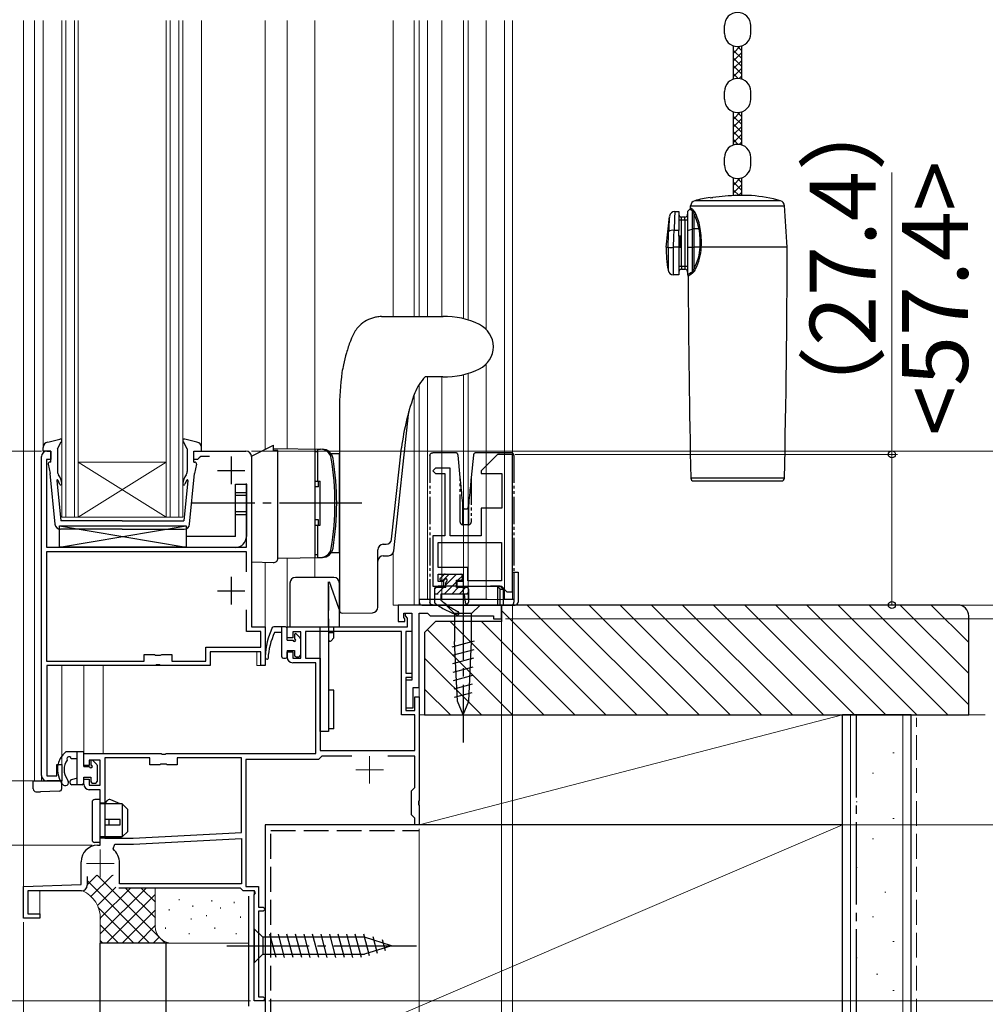
# Model space of a CAD drawing. Extents: x 0 to 1069, y 0 to 1583.
# Drawn here: x 175 to 351, y 880 to 1059 of the extents above; entities that cross this region are included whole.
import ezdxf

# ---------------------------------------------------------------- set-up
doc = ezdxf.new("R2010")
doc.units = 0
for name, pattern in [('YCENTER_1', [13, 10, -1, 1, -1]), ('YDIVIDE_1', [15, 10, -1, 1, -1, 1, -1]), ('YHIDDEN_1', [4, 3, -1])]:
    doc.linetypes.add(name, pattern=pattern)
for name, color, linetype, lineweight in [('YKK_11', 7, 'CONTINUOUS', 30), ('YKK_11E', 7, 'CONTINUOUS', 13), ('YKK_12', 2, 'CONTINUOUS', 13), ('YKK_13', 4, 'CONTINUOUS', 30), ('YKK_D', 6, 'CONTINUOUS', 13), ('YSS_K', 3, 'CONTINUOUS', 13), ('YSS_KE', 3, 'CONTINUOUS', 30)]:
    doc.layers.add(name, color=color, linetype=linetype, lineweight=lineweight)
doc.styles.add('text-b', font='txt', dxfattribs={"bigfont": 'extfont2.shx'})

msp = doc.modelspace()

# ---------------------------------------------------------------- linework, layer by layer
at = {"layer": 'YKK_11', "linetype": 'ByBlock', "lineweight": -2, "ltscale": 1.5}
for p, q in [((180.3, 980.84), (181, 980.84)), ((181, 980.84), (181, 979.34)), ((207, 979.34), (207, 980.84)), ((207, 980.84), (216.5, 980.84)), ((179.3, 921.84), (179.3, 979.84)), ((181, 979.34), (180.2, 979.34)), ((180.2, 979.34), (180.2, 963.34)), ((207.7, 979.34), (207, 979.34)), ((208, 979.59), (207.7, 979.34)), ((208.3, 979.84), (208, 979.59)), ((209.88, 979.84), (208.3, 979.84)), ((217.5, 979.84), (217.5, 948.84)), ((216.6, 963.34), (216.6, 974.94)), ((180.2, 963.34), (216.6, 963.34)), ((216.6, 962.54), (180.2, 962.54)), ((180.2, 962.54), (180.2, 942.64)), ((216.6, 958.9), (216.6, 962.54)), ((216.6, 948.04), (216.6, 951.97)), ((219.2, 948.04), (216.6, 948.04)), ((217.5, 948.84), (220, 948.84)), ((219.2, 945.14), (219.2, 948.04)), ((220, 948.84), (220, 941.84)), ((209.2, 942.64), (209.2, 945.14)), ((209.2, 945.14), (219.2, 945.14)), ((219.2, 944.34), (210, 944.34)), ((210, 944.34), (210, 941.84)), ((219.2, 941.84), (219.2, 944.34)), ((180.2, 942.64), (198, 942.64)), ((198, 942.64), (198, 943.84)), ((198, 943.84), (199.83, 943.84)), ((199.83, 943.84), (200.03, 943.69)), ((200.03, 943.69), (200.98, 943.69)), ((200.98, 943.69), (201.18, 943.84)), ((201.18, 943.84), (203, 943.84)), ((203, 943.84), (203, 942.64)), ((203, 942.64), (209.2, 942.64)), ((200.05, 941.84), (180.3, 941.84)), ((180.3, 941.84), (180.3, 921.74)), ((200.23, 941.96), (200.05, 941.84)), ((200.78, 941.96), (200.23, 941.96)), ((200.96, 941.84), (200.78, 941.96)), ((210, 941.84), (200.96, 941.84)), ((220, 941.84), (219.2, 941.84)), ((182.1, 921.74), (182.1, 923.84)), ((182.1, 923.84), (183, 923.84)), ((183, 923.84), (183, 920.84)), ((180.3, 921.74), (182.1, 921.74)), ((183, 920.84), (180.3, 920.84))]:
    msp.add_line(p, q, dxfattribs=at)
at = {"layer": 'YKK_11', "ltscale": 1.5}
for p, q in [((213.8, 979.84), (213.8, 974.84)), ((211.3, 977.34), (216.3, 977.34)), ((213.8, 957.94), (213.8, 952.94)), ((211.3, 955.44), (216.3, 955.44))]:
    msp.add_line(p, q, dxfattribs=at)
at = {"layer": 'YKK_11', "color": 0, "linetype": 'ByBlock', "lineweight": -2, "ltscale": 0.5}
for p, q in [((263, 952.84), (244.2, 952.84)), ((244.2, 952.84), (244.2, 949.84)), ((245.2, 950.54), (245.2, 951.34)), ((245.2, 951.34), (246.7, 951.34)), ((245.5, 950.84), (245.5, 951.34)), ((245.5, 951.34), (246.7, 951.34)), ((246.7, 951.34), (246.7, 939.14)), ((246.7, 951.34), (246.7, 948.04)), ((248, 937.84), (248, 951.34)), ((248, 951.34), (249.5, 951.34)), ((249.5, 951.34), (250, 950.84)), ((263, 950.34), (263, 952.84)), ((244.2, 949.84), (245.4, 949.84)), ((245.4, 950.34), (245.2, 950.54)), ((245.4, 949.84), (245.4, 950.34)), ((245.9, 950.44), (245.5, 950.84)), ((245.9, 948.84), (245.9, 950.44)), ((250, 950.84), (261.5, 950.84)), ((261.5, 950.84), (261.5, 950.34)), ((261.5, 950.34), (263, 950.34)), ((224, 946.84), (224, 948.84)), ((224, 948.84), (245.9, 948.84)), ((226.5, 947.94), (225, 947.94)), ((225, 947.94), (225, 946.84)), ((226.5, 943.14), (226.5, 947.94)), ((244.8, 948.04), (227.3, 948.04)), ((227.3, 948.04), (227.3, 943.14)), ((244.8, 932.84), (244.8, 948.04)), ((246.7, 948.04), (245.6, 948.04)), ((245.6, 948.04), (245.6, 940.44)), ((225, 946.84), (224, 946.84)), ((224, 943.34), (224, 944.34)), ((224, 944.34), (225, 944.34)), ((225, 944.34), (225, 943.14)), ((225, 943.14), (226.5, 943.14)), ((229.2, 942.34), (225, 942.34)), ((227.3, 943.14), (230, 943.14)), ((229.2, 925.84), (229.2, 942.34)), ((230, 943.14), (230, 926.34)), ((245.6, 940.44), (246.7, 940.44)), ((246.7, 939.64), (245.6, 939.64)), ((245.6, 939.64), (245.6, 933.64)), ((246.7, 939.14), (245.6, 939.14)), ((245.6, 939.14), (245.6, 934.14)), ((246.7, 940.44), (246.7, 939.64)), ((246.9, 934.14), (246.9, 937.84)), ((246.9, 937.84), (248, 937.84)), ((247.2, 933.64), (247.2, 936.14)), ((247.2, 936.14), (248, 936.14)), ((248, 936.14), (248, 917.3)), ((245.6, 934.14), (246.9, 934.14)), ((245.6, 933.64), (247.2, 933.64)), ((247.2, 932.84), (244.8, 932.84)), ((247.2, 926.34), (247.2, 932.84)), ((230, 926.34), (247.2, 926.34)), ((187, 923.64), (187, 925.84)), ((187, 925.84), (201.05, 925.84)), ((190, 924.64), (188, 924.64)), ((188, 924.64), (188, 923.64)), ((190, 920.04), (190, 924.64)), ((199, 925.04), (190.8, 925.04)), ((190.8, 925.04), (190.8, 910.44)), ((199, 923.74), (199, 925.04)), ((201.05, 925.84), (201.23, 925.72)), ((201.23, 925.72), (201.78, 925.72)), ((201.78, 925.72), (201.96, 925.84)), ((201.96, 925.84), (229.2, 925.84)), ((215.7, 925.04), (204, 925.04)), ((204, 925.04), (204, 923.74)), ((215.7, 911.47), (215.7, 925.04)), ((229.7, 924.74), (216.5, 924.74)), ((216.5, 924.74), (216.5, 901.64)), ((230, 925.04), (229.7, 924.74)), ((230.3, 925.34), (230, 925.04)), ((235.73, 925.34), (230.3, 925.34)), ((247.2, 925.34), (242.28, 925.34)), ((247.2, 919.64), (247.2, 925.34)), ((188, 923.64), (187, 923.64)), ((200.83, 923.74), (199, 923.74)), ((201.02, 923.88), (200.83, 923.74)), ((201.98, 923.88), (201.02, 923.88)), ((202.17, 923.74), (201.98, 923.88)), ((204, 923.74), (202.17, 923.74)), ((187, 920.24), (187, 921.14)), ((187, 921.14), (188, 921.14)), ((188, 921.14), (188, 920.04)), ((188, 920.04), (190, 920.04)), ((190, 919.24), (188, 919.24)), ((190, 909.14), (190, 919.24)), ((246.6, 919.04), (246.9, 919.34)), ((246.6, 914.64), (246.6, 919.04)), ((246.9, 919.34), (247.2, 919.64)), ((248, 917.3), (247.88, 917.11)), ((247.88, 917.11), (247.88, 916.56)), ((247.88, 916.56), (248, 916.38)), ((248, 916.38), (248, 912.84)), ((246.9, 914.34), (246.6, 914.64)), ((247.2, 914.04), (246.9, 914.34)), ((247.2, 912.84), (247.2, 914.04)), ((248, 912.84), (247.2, 912.84)), ((190.8, 910.44), (196, 910.44)), ((196, 910.44), (215.7, 911.47)), ((196.03, 909.34), (215.7, 910.37)), ((215.7, 910.37), (215.7, 902.14)), ((189.5, 909.14), (190, 909.14)), ((192.32, 908.46), (192.65, 909.34)), ((192.65, 909.34), (196.03, 909.34)), ((186.5, 902), (186.5, 906.14)), ((193.5, 902.14), (193.5, 905.84)), ((187.6, 903.44), (187.6, 901.84)), ((176, 901.64), (186.5, 902)), ((176, 895.84), (176, 901.64)), ((215.5, 901.34), (193.4, 901.34)), ((215.7, 902.14), (193.5, 902.14)), ((215.7, 901.14), (215.5, 901.34)), ((216, 900.84), (215.7, 901.14)), ((216.5, 901.64), (218.8, 901.64)), ((218.8, 901.64), (218.8, 897.84)), ((186.6, 900.84), (176.8, 900.84)), ((176.8, 900.84), (176.8, 896.64)), ((218.03, 900.84), (216, 900.84)), ((218, 900.11), (218.23, 900.5)), ((218, 880.84), (218, 900.11)), ((218.23, 900.5), (218.03, 900.84)), ((218.8, 897.84), (219.65, 897.84)), ((219.65, 897.84), (220, 897.49)), ((220, 897.49), (219.65, 897.14)), ((179, 895.84), (176, 895.84)), ((176.8, 896.64), (179, 896.64)), ((179, 896.64), (179, 895.84)), ((219.65, 897.14), (218.8, 897.14)), ((218.8, 897.14), (218.8, 881.54)), ((218.8, 881.54), (219.65, 881.54)), ((219.65, 881.54), (220, 881.19)), ((219.65, 880.84), (218, 880.84)), ((220, 881.19), (219.65, 880.84))]:
    msp.add_line(p, q, dxfattribs=at)
at = {"layer": 'YKK_11', "linetype": 'ByBlock', "lineweight": -2, "ltscale": 1.5}
for centre, start, end in [((180.3, 979.84), 90, 180), ((216.5, 979.84), 0, 90), ((180.3, 921.84), 180, 270)]:
    msp.add_arc(centre, 1, start, end, dxfattribs=at)
at = {"layer": 'YKK_11', "color": 0, "linetype": 'ByBlock', "lineweight": -2, "ltscale": 0.5}
for centre, radius, start, end in [((225, 943.34), 1, 180, 270), ((188, 920.24), 1, 180, 270), ((189.5, 906.14), 3, 90, 180), ((190, 905.84), 3.5, 0, 48.5904), ((186.6, 901.84), 1, 270, 0)]:
    msp.add_arc(centre, radius, start, end, dxfattribs=at)
at = {"layer": 'YKK_11E', "linetype": 'ByBlock', "lineweight": -2, "ltscale": 0.5}
for p, q in [((262.27, 980.24), (259.27, 977.24)), ((264.97, 980.24), (262.27, 980.24)), ((264.97, 955.24), (264.97, 980.24)), ((250.97, 977.74), (250.47, 977.24)), ((250.47, 977.24), (250.97, 976.74)), ((253.67, 977.74), (250.97, 977.74)), ((250.97, 976.74), (252.67, 976.74)), ((252.67, 976.74), (252.67, 965.44)), ((253.67, 965.44), (253.67, 977.74)), ((259.27, 977.24), (259.27, 976.74)), ((259.27, 976.74), (263.07, 976.74)), ((263.07, 976.74), (263.07, 970.44)), ((263.07, 970.44), (259.27, 970.44)), ((259.27, 970.44), (259.27, 965.44)), ((252.67, 965.44), (250.47, 965.44)), ((250.47, 965.44), (250.47, 956.24)), ((251.47, 964.24), (262.97, 964.24)), ((251.47, 959.64), (251.47, 964.24)), ((259.27, 965.44), (253.67, 965.44)), ((262.97, 964.24), (262.97, 957.24)), ((256.87, 959.64), (251.47, 959.64)), ((251.47, 957.14), (251.47, 958.44)), ((251.47, 958.44), (255.87, 958.44)), ((255.87, 958.44), (255.87, 957.14)), ((256.87, 957.24), (256.87, 959.64)), ((252.47, 957.14), (251.47, 957.14)), ((252.47, 956.24), (252.47, 957.14)), ((255.87, 957.14), (254.87, 957.14)), ((254.87, 957.14), (254.87, 956.24)), ((262.97, 957.24), (256.87, 957.24)), ((250.47, 956.24), (252.47, 956.24)), ((254.87, 956.24), (262.97, 956.24)), ((262.97, 956.24), (263.97, 955.24)), ((263.97, 955.24), (264.97, 955.24))]:
    msp.add_line(p, q, dxfattribs=at)
at = {"layer": 'YKK_12', "ltscale": 1.5}
for p, q in [((176, 895.84), (176, 1059.18)), ((178, 920.84), (178, 1059.18)), ((179.6, 980.84), (179.6, 1059.18)), ((183, 1059.18), (183, 968.84)), ((183.7, 968.84), (183.7, 1059.18)), ((185.3, 1059.18), (185.3, 968.84)), ((186, 968.84), (186, 1059.18)), ((202, 1059.18), (202, 968.84)), ((202.7, 968.84), (202.7, 1059.18)), ((204.3, 1059.18), (204.3, 968.84)), ((205, 968.84), (205, 1059.18)), ((208.4, 980.84), (208.4, 1059.18)), ((220, 981.19), (220, 1059.18)), ((224, 981.29), (224, 1059.18)), ((229, 981.21), (229, 1059.18)), ((216.5, 980.84), (208.41, 980.84)), ((179.3, 979.84), (179.3, 920.84)), ((186, 978.84), (202, 978.84)), ((186, 968.84), (202, 978.84)), ((202, 968.84), (186, 978.84)), ((217.5, 948.84), (217.5, 979.84)), ((186, 968.84), (183, 968.84)), ((186, 968.84), (202, 968.84)), ((205, 968.84), (202, 968.84)), ((220, 960.6), (220, 941.84)), ((224, 961.38), (224, 948.84)), ((229, 961.47), (229, 957.84)), ((217.5, 948.84), (220, 948.84)), ((229, 948.84), (224, 948.84)), ((210, 941.84), (210, 944.34)), ((210, 944.34), (218.5, 944.34)), ((218.5, 941.84), (218.5, 944.34)), ((183, 920.84), (183, 941.84)), ((183, 941.84), (210, 941.84)), ((187, 941.84), (187, 925.84)), ((190.5, 941.84), (190.5, 925.84)), ((220, 941.84), (218.5, 941.84)), ((248, 938.32), (248, 912.84)), ((190.5, 925.84), (187, 925.84)), ((178, 920.84), (183, 920.84)), ((248, 912.84), (220, 912.84)), ((220, 880.84), (220, 912.84)), ((179, 895.84), (179, 900.84)), ((218, 880.84), (218, 900.84)), ((176, 895.84), (179, 895.84)), ((218, 880.84), (220, 880.84))]:
    msp.add_line(p, q, dxfattribs=at)
at = {"layer": 'YKK_12'}
for p, q in [((243.3, 1059.18), (243.3, 1005.33)), ((247.1, 1059.18), (247.1, 1005.33)), ((248, 1059.18), (248, 1005.33)), ((249.5, 1059.18), (249.5, 1005.33)), ((252.1, 1059.18), (252.1, 1005.33)), ((256.05, 1059.18), (256.05, 1004.94)), ((256.95, 1059.18), (256.95, 1004.69)), ((260.2, 1059.18), (260.2, 1002.99)), ((263.5, 1059.18), (263.5, 953.84)), ((265, 1059.18), (265, 953.84)), ((260.2, 996.67), (260.2, 953.84)), ((249.5, 994.33), (249.5, 953.84)), ((252.1, 994.34), (252.1, 953.84)), ((256.05, 994.73), (256.05, 953.84)), ((256.95, 994.98), (256.95, 953.84)), ((248, 992.97), (248, 952.84)), ((247.1, 991.08), (247.1, 952.84)), ((243.3, 962.39), (243.3, 952.84)), ((265, 953.84), (248, 953.84)), ((248.5, 952.84), (243.3, 952.84))]:
    msp.add_line(p, q, dxfattribs=at)
at = {"layer": 'YKK_12', "color": 2, "linetype": 'YCENTER_1'}
for p, q in [((239, 925.34), (239, 920.34)), ((236.5, 922.84), (241.5, 922.84)), ((190, 908.34), (190, 903.34)), ((187.5, 905.84), (192.5, 905.84))]:
    msp.add_line(p, q, dxfattribs=at)
at = {"layer": 'YKK_12', "ltscale": 1.5}
for centre, start, end in [((180.3, 979.84), 90, 180), ((216.5, 979.84), 0, 90)]:
    msp.add_arc(centre, 1, start, end, dxfattribs=at)
at = {"layer": 'YKK_13'}
for p, q in [((303.54, 1056.84), (303.54, 1058.24)), ((308.34, 1056.84), (308.34, 1058.24)), ((305.19, 1048.52), (305.19, 1054.56)), ((305.19, 1053.25), (306.43, 1054.49)), ((305.19, 1053.74), (306.69, 1052.24)), ((305.19, 1051.83), (306.69, 1053.33)), ((305.9, 1054.44), (306.69, 1053.66)), ((306.69, 1048.52), (306.69, 1054.56)), ((305.19, 1052.33), (306.69, 1050.83)), ((305.19, 1050.42), (306.69, 1051.92)), ((305.19, 1050.91), (306.69, 1049.41)), ((305.19, 1049), (306.69, 1050.5)), ((305.19, 1049.5), (306.05, 1048.63)), ((306.22, 1048.62), (306.69, 1049.09)), ((303.54, 1044.84), (303.54, 1046.24)), ((308.34, 1044.84), (308.34, 1046.24)), ((305.19, 1036.52), (305.19, 1042.56)), ((306.69, 1036.52), (306.69, 1042.56)), ((305.19, 1041.25), (306.43, 1042.49)), ((305.19, 1041.74), (306.69, 1040.24)), ((305.19, 1039.83), (306.69, 1041.33)), ((305.9, 1042.44), (306.69, 1041.66)), ((305.19, 1040.33), (306.69, 1038.83)), ((305.19, 1038.42), (306.69, 1039.92)), ((305.19, 1038.91), (306.69, 1037.41)), ((305.19, 1037), (306.69, 1038.5)), ((305.19, 1037.5), (306.05, 1036.63)), ((306.22, 1036.62), (306.69, 1037.09)), ((303.54, 1032.84), (303.54, 1034.24)), ((308.34, 1032.84), (308.34, 1034.24)), ((305.19, 1027.31), (305.19, 1030.56)), ((305.19, 1027.31), (305.19, 1030.56)), ((305.19, 1029.25), (306.43, 1030.49)), ((305.19, 1029.25), (306.43, 1030.49)), ((305.9, 1030.44), (306.69, 1029.66)), ((305.9, 1030.44), (306.69, 1029.66)), ((306.69, 1027.32), (306.69, 1030.56)), ((306.69, 1027.32), (306.69, 1030.56)), ((305.19, 1029.74), (306.69, 1028.24)), ((305.19, 1029.74), (306.69, 1028.24)), ((305.19, 1027.83), (306.69, 1029.33)), ((305.19, 1027.83), (306.69, 1029.33)), ((305.19, 1028.33), (306.2, 1027.32)), ((305.19, 1028.33), (306.2, 1027.32)), ((300.94, 1026.94), (300.94, 1027)), ((308.44, 1027.32), (305.94, 1027.32)), ((306.09, 1027.32), (306.69, 1027.92)), ((306.09, 1027.32), (306.69, 1027.92)), ((296.84, 1024.42), (297.27, 1024.86)), ((297.27, 1024.86), (297.27, 1024.86)), ((297.27, 1024.86), (297.3, 1024.84)), ((297.3, 1024.84), (297.38, 1024.79)), ((297.36, 1025.05), (297.39, 1025.49)), ((297.39, 1025.03), (297.36, 1025.05)), ((297.36, 1025.05), (297.36, 1025.05)), ((297.38, 1024.79), (297.51, 1024.71)), ((297.39, 1025.49), (314.48, 1025.49)), ((297.47, 1024.98), (297.39, 1025.03)), ((297.76, 1024.78), (297.47, 1024.98)), ((297.51, 1024.71), (297.69, 1024.61)), ((313.74, 1026.39), (298.13, 1026.39)), ((292.94, 1017.92), (293.54, 1023.52)), ((294.53, 1024.42), (295.24, 1024.42)), ((295.24, 1024.42), (295.24, 1021)), ((295.24, 1022.92), (295.74, 1022.92)), ((295.74, 1022.92), (295.74, 1023.42)), ((296.34, 1023.42), (295.74, 1023.42)), ((295.74, 1014.42), (295.74, 1022.92)), ((295.74, 1022.92), (296.34, 1022.92)), ((296.34, 1022.92), (296.34, 1023.42)), ((296.34, 1022.92), (296.84, 1022.92)), ((296.34, 1022.92), (296.34, 1014.42)), ((296.84, 1024.42), (296.84, 1021)), ((297.69, 1024.61), (297.69, 1021.24)), ((297.69, 1024.61), (297.85, 1024.33)), ((297.85, 1024.33), (298.04, 1023.81)), ((298.04, 1021.28), (298.04, 1023.81)), ((293.42, 1021.39), (293.4, 1020.79)), ((293.43, 1021.57), (293.42, 1021.39)), ((296.84, 1021), (297.69, 1021.24)), ((297.69, 1021.24), (297.69, 1017.92)), ((298.92, 1021.28), (298.04, 1021.28)), ((298.04, 1017.92), (298.04, 1021.28)), ((295.24, 1021), (294.39, 1021)), ((295.24, 1019.92), (295.24, 1021)), ((295.24, 1019.92), (295.24, 1017.92)), ((295.54, 1019.92), (295.24, 1019.92)), ((295.54, 1017.92), (295.54, 1019.92)), ((296.84, 1021), (296.84, 1017.92)), ((292.94, 1017.92), (293.28, 1017.92)), ((293.28, 1017.92), (293.28, 1017.92)), ((293.28, 1017.92), (293.28, 1013.76)), ((294.27, 1017.92), (294.27, 1017.92)), ((295.24, 1017.92), (294.27, 1017.92)), ((294.27, 1012.92), (294.27, 1017.92)), ((295.24, 1017.92), (295.24, 1012.92)), ((295.24, 1017.92), (295.54, 1017.92)), ((296.84, 1017.92), (297.69, 1017.92)), ((296.84, 1017.92), (296.84, 1012.92)), ((297.69, 1017.92), (298.04, 1017.92)), ((297.69, 1017.92), (297.69, 1013.4)), ((299.09, 1017.92), (298.04, 1017.92)), ((298.04, 1014.16), (298.04, 1017.92)), ((299.09, 1017.92), (299.32, 1017.92)), ((314.94, 1017.92), (299.32, 1017.92)), ((295.74, 1014.42), (295.24, 1014.42)), ((295.74, 1014.42), (295.74, 1013.92)), ((296.34, 1014.42), (295.74, 1014.42)), ((295.74, 1013.92), (296.34, 1013.92)), ((296.34, 1014.42), (296.34, 1013.92)), ((296.84, 1014.42), (296.34, 1014.42)), ((298.04, 1014.16), (297.85, 1013.67)), ((295.24, 1012.92), (294.27, 1012.92)), ((296.86, 1012.9), (296.84, 1012.92)), ((296.89, 1012.93), (296.86, 1012.9)), ((296.86, 1012.9), (296.86, 1012.91)), ((297, 1013.01), (296.89, 1012.93)), ((296.94, 1012.69), (296.98, 1012.72)), ((296.95, 1012.69), (296.94, 1012.69)), ((296.98, 1012.72), (297.08, 1012.8)), ((297.18, 1013.12), (297, 1013.01)), ((297.08, 1012.8), (297.24, 1012.92)), ((297.41, 1013.25), (297.18, 1013.12)), ((297.24, 1012.92), (297.46, 1013.07)), ((297.69, 1013.4), (297.41, 1013.25)), ((297.46, 1013.07), (297.75, 1013.24)), ((297.85, 1013.67), (297.69, 1013.4)), ((314.45, 975.91), (297.42, 975.91)), ((297.92, 975.42), (313.95, 975.42)), ((265, 958.84), (266, 958.84)), ((265.2, 958.84), (265.2, 953.84)), ((266, 958.84), (266, 953.34)), ((260.4, 953.84), (248, 953.84)), ((248, 953.84), (248, 953.34)), ((265.2, 953.84), (263.3, 953.84)), ((248.5, 952.84), (265.5, 952.84)), ((223.7, 948.84), (221.58, 948.84)), ((223, 947.84), (221.7, 947.84)), ((223, 943.44), (223, 948.84)), ((224, 946.44), (224, 948.54)), ((224, 946.44), (225.05, 946.44)), ((225.3, 947.44), (225.3, 946.69)), ((225.65, 947.58), (226.32, 946.91)), ((226.4, 946.7), (226.4, 943.74)), ((224, 944.54), (225.3, 944.54)), ((224, 944.54), (224, 943.44)), ((225.3, 944.54), (225.3, 943.74)), ((223.3, 943.14), (223.7, 943.14)), ((225.6, 943.44), (226.1, 943.44))]:
    msp.add_line(p, q, dxfattribs=at)
at = {"layer": 'YKK_13', "ltscale": 1.5}
for p, q in [((241.17, 1005.33), (245.91, 1005.33)), ((245.88, 1005.33), (252.39, 1005.33)), ((235.71, 1001.4), (235.62, 1001.2)), ((236.11, 1002.25), (235.71, 1001.4)), ((236.25, 1002.49), (236.11, 1002.25)), ((235.62, 1001.2), (235.49, 1000.87)), ((252.29, 994.34), (249.11, 994.33)), ((233.5, 988.34), (233.5, 951.85)), ((243.39, 962.71), (246.12, 988.02)), ((180.43, 982.49), (182.65, 983.03)), ((182.2, 981.24), (182.9, 982.51)), ((205.8, 981.24), (205.11, 982.51)), ((207.58, 982.49), (205.36, 983.03)), ((217.5, 979.94), (221.5, 981.94)), ((221.5, 980.94), (221.5, 981.94)), ((179.6, 980.84), (179.6, 981.5)), ((181, 980.84), (179.6, 980.84)), ((181, 978.84), (181, 980.84)), ((182.2, 981.24), (182.2, 977.11)), ((205.8, 981.24), (205.8, 977.11)), ((207, 978.84), (207, 980.84)), ((207, 980.84), (208.4, 980.84)), ((208.4, 980.84), (208.4, 981.5)), ((217.5, 979.94), (217.5, 960.69)), ((221.5, 981.34), (230.4, 981.18)), ((221.5, 980.94), (221.5, 981.34)), ((222.3, 980.94), (221.5, 980.94)), ((222.3, 961.35), (222.3, 980.94)), ((229, 981.21), (229, 961.47)), ((229.5, 980.69), (229, 980.69)), ((229, 980.69), (229, 975.34)), ((229.5, 981.19), (229.5, 975.34)), ((229.5, 981.19), (230.05, 981.19)), ((233.5, 980.34), (232.12, 980.34)), ((233.5, 962.34), (233.5, 980.34)), ((242.99, 964.79), (244.79, 981.43)), ((180.51, 978.48), (180.88, 976.74)), ((181, 978.84), (180.8, 978.84)), ((207, 978.84), (207.2, 978.84)), ((207.5, 978.48), (207.13, 976.74)), ((181.76, 967.54), (180.88, 976.74)), ((206.25, 967.54), (207.13, 976.74)), ((182.1, 975.51), (182.8, 968.14)), ((205.91, 975.51), (205.2, 968.14)), ((214.6, 974.83), (216.6, 974.83)), ((214.6, 965.33), (214.6, 974.83)), ((216.6, 974.83), (216.6, 965.33)), ((229, 975.34), (230, 975.34)), ((229.68, 974.34), (229.68, 975.34)), ((230, 967.34), (230, 975.34)), ((229.68, 974.34), (229, 974.34)), ((194, 968.14), (182.8, 968.14)), ((194, 968.14), (205.2, 968.14)), ((229.68, 968.34), (229, 968.34)), ((229, 967.34), (230, 967.34)), ((229, 967.34), (229, 961.99)), ((229.5, 967.34), (229.5, 961.49)), ((229.68, 967.34), (229.68, 968.34)), ((194, 966.64), (182.75, 966.64)), ((194, 966.64), (205.26, 966.64)), ((214.6, 965.33), (205.6, 965.33)), ((241.48, 963.88), (242.02, 963.89)), ((214.6, 963.33), (197.4, 963.33)), ((229.5, 961.99), (229, 961.99)), ((233.5, 962.34), (232.12, 962.34)), ((240.5, 952.44), (240.5, 962.88)), ((217.5, 960.69), (221.47, 960.55)), ((222.3, 961.35), (230.4, 961.49)), ((229.5, 961.49), (230.05, 961.49)), ((241.48, 961.8), (242.42, 961.81)), ((224.5, 956.84), (224.5, 948.84)), ((232.5, 957.84), (225.5, 957.84)), ((231.5, 948.84), (231.5, 957.04)), ((231.61, 957.1), (233.42, 952.17)), ((233.5, 948.84), (233.5, 956.84)), ((234.01, 951.35), (239.52, 951.44)), ((254.45, 952.84), (252.9, 952.84)), ((252.9, 952.84), (254.45, 951.29)), ((257.55, 952.84), (254.45, 952.84)), ((254.45, 951.29), (254.45, 946.17)), ((257.55, 951.29), (254.45, 951.29)), ((257.55, 952.84), (259.1, 952.84)), ((259.1, 952.84), (257.55, 951.29)), ((257.55, 946.17), (257.55, 951.29)), ((224.5, 948.84), (233.5, 948.84)), ((230, 929.84), (230, 948.84)), ((231.5, 948.84), (231.5, 929.84)), ((231.5, 948.84), (231.5, 946.56)), ((231.5, 947.84), (232.5, 947.84)), ((232.5, 946.84), (232.5, 948.84)), ((232.02, 946.35), (232.5, 946.84)), ((253.98, 945.25), (258.08, 946.34)), ((254.97, 935.33), (254.45, 946.17)), ((257.04, 935.33), (257.55, 946.17)), ((254.05, 943.71), (258, 944.77)), ((254.13, 942.18), (257.93, 943.2)), ((254.2, 940.65), (257.85, 941.62)), ((254.27, 939.11), (257.78, 940.05)), ((232.5, 937.34), (231.5, 937.34)), ((232.5, 930.34), (232.5, 937.34)), ((254.35, 937.58), (257.7, 938.48)), ((254.42, 936.05), (257.63, 936.91)), ((256, 932.84), (254.97, 935.33)), ((256, 932.84), (257.04, 935.33)), ((231.5, 929.84), (230, 929.84)), ((232.5, 930.34), (231.5, 930.34)), ((177.8, 919.37), (177.8, 920.84)), ((177.8, 920.84), (183, 920.84)), ((183, 919.46), (183, 920.84)), ((182.52, 918.96), (179.1, 918.84)), ((178.29, 918.87), (179.1, 918.84)), ((190, 917.44), (189, 917.44)), ((190, 909.64), (190, 917.44)), ((190.97, 916.84), (191.31, 917.26)), ((193.6, 916.64), (191.9, 917.39)), ((188.5, 916.94), (188.5, 910.14)), ((190, 916.84), (190.97, 916.84)), ((194, 916.64), (190, 916.64)), ((195, 915.64), (194, 916.64)), ((194, 916.64), (194, 910.64)), ((195, 911.64), (195, 915.64)), ((193.61, 913.84), (190.8, 913.84)), ((191.56, 913.84), (191.56, 912.84)), ((193.61, 912.84), (193.61, 913.84)), ((190.8, 912.84), (193.61, 912.84)), ((194, 910.64), (190, 910.64)), ((193.26, 910.44), (190, 910.44)), ((194, 910.64), (193.26, 910.44)), ((194, 910.64), (195, 911.64)), ((190, 909.64), (189, 909.64)), ((218, 893.94), (218, 887.74)), ((218, 893.94), (219.55, 892.39)), ((238.09, 892.39), (219.55, 892.39)), ((219.55, 892.39), (219.55, 889.29)), ((221.98, 888.74), (220.85, 892.94)), ((223.53, 888.74), (222.41, 892.94)), ((225.09, 888.74), (223.96, 892.94)), ((226.64, 888.74), (225.51, 892.94)), ((228.19, 888.74), (227.07, 892.94)), ((229.74, 888.74), (228.62, 892.94)), ((231.3, 888.74), (230.17, 892.94)), ((232.85, 888.74), (231.73, 892.94)), ((234.4, 888.74), (233.28, 892.94)), ((235.96, 888.74), (234.83, 892.94)), ((237.51, 888.74), (236.38, 892.94)), ((238.99, 889), (237.94, 892.94)), ((243, 890.84), (238.09, 892.39)), ((240.42, 889.45), (239.61, 892.49)), ((243, 890.84), (238.09, 889.29)), ((241.86, 889.9), (241.31, 891.95)), ((218, 887.74), (219.55, 889.29)), ((219.55, 889.29), (238.09, 889.29))]:
    msp.add_line(p, q, dxfattribs=at)
at = {"layer": 'YKK_13', "linetype": 'YDIVIDE_1', "ltscale": 0.5}
for p, q in [((249.97, 980.04), (249.97, 953.34)), ((250.57, 980.54), (250.47, 980.54)), ((253.17, 980.54), (250.57, 980.54)), ((254.1, 980.54), (253.17, 980.54)), ((254.59, 980.54), (254.1, 980.54)), ((255.47, 976.05), (255.08, 980.09)), ((257.86, 980.09), (257.47, 976.05)), ((258.85, 980.54), (258.36, 980.54)), ((262.51, 980.54), (258.85, 980.54)), ((262.51, 980.54), (262.57, 980.54)), ((264.75, 980.54), (262.57, 980.54)), ((265.25, 980.04), (265.25, 953.34)), ((255.47, 967.94), (255.47, 976.05)), ((255.48, 976.02), (255.47, 976.05)), ((255.48, 975.95), (255.48, 976.02)), ((255.49, 975.83), (255.48, 975.95)), ((255.51, 975.65), (255.49, 975.83)), ((255.53, 975.44), (255.51, 975.65)), ((255.56, 975.17), (255.53, 975.44)), ((255.59, 974.87), (255.56, 975.17)), ((255.62, 974.53), (255.59, 974.87)), ((255.66, 974.15), (255.62, 974.53)), ((257.33, 974.53), (257.29, 974.15)), ((257.36, 974.87), (257.33, 974.53)), ((257.39, 975.17), (257.36, 974.87)), ((257.41, 975.44), (257.39, 975.17)), ((257.43, 975.65), (257.41, 975.44)), ((257.45, 975.83), (257.43, 975.65)), ((257.46, 975.95), (257.45, 975.83)), ((257.47, 976.02), (257.46, 975.95)), ((257.47, 976.05), (257.47, 967.94)), ((257.47, 976.05), (257.47, 976.02)), ((255.7, 973.74), (255.66, 974.15)), ((255.74, 973.3), (255.7, 973.74)), ((255.78, 972.84), (255.74, 973.3)), ((255.83, 972.36), (255.78, 972.84)), ((257.16, 972.84), (257.12, 972.36)), ((257.21, 973.3), (257.16, 972.84)), ((257.25, 973.74), (257.21, 973.3)), ((257.29, 974.15), (257.25, 973.74)), ((255.88, 971.87), (255.83, 972.36)), ((255.92, 971.37), (255.88, 971.87)), ((255.97, 970.86), (255.92, 971.37)), ((257.02, 971.37), (256.97, 970.86)), ((257.07, 971.87), (257.02, 971.37)), ((257.12, 972.36), (257.07, 971.87)), ((255.97, 967.44), (255.97, 970.86)), ((255.97, 970.86), (256, 970.61)), ((256.3, 970.34), (256.65, 970.34)), ((256.95, 970.61), (256.97, 970.86)), ((256.97, 970.86), (256.97, 967.44)), ((256.97, 967.44), (255.97, 967.44)), ((252.71, 958.44), (255.57, 958.44)), ((251.83, 957.68), (252.5, 958.35)), ((251.97, 957.34), (252.41, 957.34)), ((252.87, 956.04), (252.87, 956.88)), ((254.77, 957.34), (255.57, 957.34)), ((254.77, 956.04), (254.77, 957.34)), ((255.87, 957.64), (255.87, 958.14)), ((250.77, 956.24), (251.47, 956.24)), ((250.77, 955.74), (250.77, 953.39)), ((256.97, 954.84), (250.77, 954.84)), ((252.87, 956.04), (251.07, 956.04)), ((254.87, 956.24), (251.47, 956.24)), ((251.97, 954.84), (251.97, 953.74)), ((256.67, 956.04), (254.77, 956.04)), ((254.87, 956.24), (255.87, 956.24)), ((255.87, 956.24), (256.37, 956.24)), ((256.17, 954.84), (256.38, 953.3)), ((256.37, 956.24), (260.97, 956.24)), ((256.97, 955.74), (256.97, 953.34)), ((262.75, 956.24), (260.97, 956.24)), ((262.22, 956.24), (262.25, 956.21)), ((262.25, 956.21), (262.25, 952.84)), ((262.97, 956.01), (262.75, 956.24)), ((262.75, 955.74), (263.27, 955.74)), ((262.75, 952.84), (262.75, 955.74)), ((263.27, 955.74), (262.97, 956.04)), ((262.97, 956.04), (262.97, 956.01)), ((263.27, 955.74), (263.27, 953.34)), ((250.47, 952.84), (250.49, 952.84)), ((262.25, 952.84), (250.49, 952.84)), ((262.25, 952.84), (262.75, 952.84)), ((262.75, 952.84), (263.25, 952.84)), ((263.25, 952.84), (264.75, 952.84))]:
    msp.add_line(p, q, dxfattribs=at)
at = {"layer": 'YKK_13', "linetype": 'YHIDDEN_1', "ltscale": 1.5}
for p, q in [((214.6, 973.33), (216.6, 973.33)), ((214.6, 972.83), (216.6, 972.83)), ((214.6, 969.83), (216.6, 969.83)), ((214.6, 969.33), (216.6, 969.33)), ((231.5, 956.34), (231.5, 948.84))]:
    msp.add_line(p, q, dxfattribs=at)
at = {"layer": 'YKK_13', "linetype": 'YCENTER_1', "ltscale": 1.5}
for p, q in [((237.59, 971.34), (206.73, 971.34)), ((256, 957.84), (256, 927.84)), ((213, 890.84), (248, 890.84))]:
    msp.add_line(p, q, dxfattribs=at)
at = {"layer": 'YKK_13', "linetype": 'ByBlock', "lineweight": -2}
for p, q in [((182.6, 963.34), (205.6, 967.24)), ((182.6, 967.24), (205.6, 963.34)), ((182.6, 963.34), (182.6, 967.24)), ((182.6, 967.24), (205.6, 967.24)), ((205.6, 967.24), (205.6, 963.34)), ((205.6, 963.34), (182.6, 963.34))]:
    msp.add_line(p, q, dxfattribs=at)
at = {"layer": 'YKK_13', "linetype": 'Continuous', "ltscale": 0.5}
for p, q in [((253.47, 958.44), (252.37, 957.34)), ((254.82, 958.44), (252.87, 956.49)), ((254.77, 957.04), (252.57, 954.84)), ((255.87, 958.14), (255.07, 957.34)), ((251.07, 956.04), (250.77, 955.74)), ((252.42, 956.04), (251.22, 954.84)), ((255.12, 956.04), (253.92, 954.84)), ((256.46, 956.04), (255.26, 954.84)), ((256.97, 955.2), (256.61, 954.84))]:
    msp.add_line(p, q, dxfattribs=at)
at = {"layer": 'YKK_13', "ltscale": 0.5}
for p, q in [((187, 926.14), (183.74, 926.14)), ((185.8, 920.14), (185.8, 926.14)), ((187, 923.44), (187, 926.14)), ((185.8, 924.84), (184.7, 924.84)), ((188.3, 924.44), (188.3, 923.69)), ((188.65, 924.58), (189.32, 923.91)), ((187, 923.44), (188.05, 923.44)), ((189.4, 923.7), (189.4, 920.74)), ((183.95, 921.17), (184.12, 920.92)), ((184.5, 920.44), (184.5, 920.76)), ((185.8, 921.34), (184.73, 921.05)), ((187, 920.44), (187, 921.54)), ((187, 921.54), (188.3, 921.54)), ((188.3, 921.54), (188.3, 920.74)), ((183.13, 920.24), (182.96, 920.48)), ((186.7, 920.14), (184.8, 920.14)), ((188.54, 920.45), (188.31, 920.67)), ((188.6, 920.44), (189.1, 920.44))]:
    msp.add_line(p, q, dxfattribs=at)
at = {"layer": 'YKK_13'}
for centre, radius, start, end in [((305.94, 1058.24), 2.4, 0, 180), ((305.94, 1056.84), 2.4, 180, 0), ((305.94, 1046.24), 2.4, 0, 180), ((305.94, 1044.84), 2.4, 180, 0), ((305.94, 1034.24), 2.4, 0, 180), ((305.94, 1032.84), 2.4, 180, 0), ((305.94, 997.42), 30, 99.5941, 105.0866), ((301.01, 1029.07), 2.13, 268.0807, 281.5963), ((305.94, 997.42), 29.9, 90, 98.6573), ((305.94, 997.42), 30, 74.9134, 85.2198), ((297.06, 1025.07), 0.3, 315.0979, 356.087), ((298.39, 1025.42), 1, 105.0866, 176.1312), ((297.45, 1024.82), 0.317, 319.8258, 353.2347), ((296.54, 1023.34), 1.89, 20.4339, 49.5977), ((313.48, 1025.42), 1, 3.8688, 74.9134), ((-184.38, 991.76), 500, 3, 3.8688), ((333.12, 1020.26), 39.72, 175.2981, 178.1067), ((294.53, 1023.43), 0.993, 89.7867, 171.3753), ((377.9, 1019.21), 83.53, 176.4326, 178.7698), ((295.74, 1023.92), 0.5, 180, 270), ((296.34, 1023.92), 0.5, 270, 0), ((297.96, 1024.19), 0.392, 281.8146, 331.4072), ((289.94, 1019.58), 9.14, 10.7646, 27.5623), ((289.12, 1019.62), 10.18, 9.7759, 25.4904), ((298.02, 1019.91), 1.37, 89.1692, 104.062), ((298.81, 1022.09), 0.815, 277.5536, 294.49), ((285.23, 1018.89), 13.9, 356.0829, 9.926), ((284.29, 1018.92), 15.06, 356.2199, 9.302), ((49.14, 1029.08), 244.39, 357.3833, 358.0557), ((294.14, 1019.75), 1.27, 78.6224, 125.6846), ((20.3, 1030.21), 274.24, 357.433, 358.077), ((318.19, 1017.92), 25.25, 180, 189.4942), ((293.8, 1023.38), 5.48, 264.6108, 274.9391), ((290.95, 1018.18), 8.15, 330.5102, 358.224), ((290.35, 1018.13), 8.96, 332.3979, 358.6776), ((298.67, 1010.17), 7.78, 85.2108, 86.8367), ((286.25, 1017.92), 12.84, 0, 0.0683), ((-1491.56, 1017.92), 1806.5, 358.66742, 0), ((295.74, 1013.42), 0.5, 90, 180), ((296.34, 1013.42), 0.5, 0, 90), ((296.68, 1014.6), 1.73, 308.0552, 338.9249), ((297.92, 1013.74), 0.445, 32.8484, 74.5002), ((294.27, 1013.92), 1, 189.4942, 270), ((296.64, 1012.69), 0.3, 0.594, 44.703), ((2103.44, 1017.92), 1806.5, 180.16582, 181.33258), ((297.42, 1013.21), 0.333, 5.3375, 35.61), ((297.92, 975.92), 0.5, 181.3326, 270), ((313.95, 975.92), 0.5, 270, 358.6674), ((248.5, 953.34), 0.5, 180, 270), ((265.5, 953.34), 0.5, 270, 0), ((233.65, 942.99), 13.65, 155.1279, 178.1764), ((233.47, 942.37), 12.98, 155.079, 176.7337), ((221.58, 948.34), 0.5, 90, 128.4297), ((223.7, 948.54), 0.3, 0, 90), ((225.5, 947.44), 0.2, 45, 180), ((225.3, 946.44), 0.25, 180, 90), ((226.1, 946.7), 0.3, 0, 45), ((220.27, 943.28), 0.3, 150.4092, 325.9875), ((223.3, 943.44), 0.3, 180, 270), ((223.7, 943.44), 0.3, 270, 0), ((225.6, 943.74), 0.3, 180, 270), ((226.1, 943.74), 0.3, 270, 0)]:
    msp.add_arc(centre, radius, start, end, dxfattribs=at)
at = {"layer": 'YKK_13', "ltscale": 1.5}
for centre, radius, start, end in [((252.75, 991.3), 14.03, 63.519, 91.863), ((257, 999.83), 4.5, 296.481, 63.519), ((284.5, 988.34), 51, 172.3149, 180), ((254.73, 988.64), 8, 134.5934, 159.6762), ((252.75, 1008.37), 14.03, 268.137, 296.481), ((289.14, 975.89), 44.7, 159.6762, 172.8751), ((180.6, 981.5), 1, 100.2447, 180), ((182.7, 982.74), 0.3, 310.3927, 100.2447), ((205.3, 982.74), 0.3, 79.7553, 229.6073), ((207.4, 981.5), 1, 0, 79.7553), ((230.05, 979.19), 2, 9.3122, 90), ((230.36, 979.18), 2, 9.3087, 89), ((232.12, 980.59), 0.25, 218.6408, 270), ((180.8, 978.54), 0.3, 90, 191.9727), ((207.2, 978.54), 0.3, 348.0273, 90), ((182.19, 971.34), 50.5, 350.6878, 9.3122), ((182.5, 971.34), 50.5, 350.6913, 9.3087), ((183.2, 977.11), 1, 180, 217.0403), ((180.01, 974.7), 3, 4.096, 37.0403), ((208, 974.7), 3, 142.9597, 175.904), ((204.8, 977.11), 1, 322.9597, 0), ((182.2, 975.52), 0.1, 29.6616, 185.4465), ((178.81, 973.59), 4, 18.0855, 29.6616), ((182.8, 974.9), 0.2, 198.0855, 4.096), ((205.2, 974.9), 0.2, 175.904, 341.9145), ((209.2, 973.59), 4, 150.3384, 161.9145), ((205.81, 975.52), 0.1, 354.5535, 150.3384), ((182.75, 967.64), 1, 185.4465, 270), ((205.26, 967.64), 1, 270, 354.5535), ((214.6, 965.33), 2, 270, 0), ((241.5, 962.88), 1, 91, 180), ((242, 964.89), 1, 271, 353.85), ((230.05, 963.49), 2, 270, 350.6878), ((230.36, 963.49), 2, 271, 350.6913), ((232.12, 962.09), 0.25, 90, 141.3592), ((242.4, 962.81), 1, 271, 353.85), ((221.5, 961.35), 0.8, 268, 0), ((241.5, 960.8), 1, 91, 180), ((225.5, 956.84), 1, 90, 180), ((232.5, 956.84), 1, 0, 90), ((234, 951.85), 0.5, 180, 271), ((239.5, 952.44), 1, 271, 0), ((231.8, 946.56), 0.3, 180, 315), ((178.3, 919.37), 0.5, 180, 268), ((182.5, 919.46), 0.5, 272, 0), ((189, 916.94), 0.5, 90, 180), ((191.7, 916.94), 0.5, 66.0126, 140.4673), ((189, 910.14), 0.5, 180, 270)]:
    msp.add_arc(centre, radius, start, end, dxfattribs=at)
at = {"layer": 'YKK_13', "linetype": 'YDIVIDE_1', "ltscale": 0.5}
for centre, radius, start, end in [((254.59, 980.04), 0.5, 5.5, 90), ((258.36, 980.04), 0.5, 90, 174.5), ((264.75, 980.04), 0.5, 0, 90), ((256.3, 970.64), 0.3, 185.5, 270), ((256.65, 970.64), 0.3, 270, 354.5), ((255.97, 967.94), 0.5, 180, 270), ((256.97, 967.94), 0.5, 270, 0), ((252.71, 958.14), 0.3, 90, 135), ((255.57, 958.14), 0.3, 0, 90), ((251.97, 957.54), 0.2, 135, 270), ((252.41, 957.64), 0.3, 270, 326.9443), ((252.87, 957.34), 0.25, 303.0557, 146.9443), ((253.17, 956.88), 0.3, 123.0557, 180), ((255.57, 957.64), 0.3, 270, 0), ((251.07, 955.74), 0.3, 90, 180), ((256.67, 955.74), 0.3, 0, 90), ((251.07, 953.39), 0.3, 180, 233.6438), ((259.79, 965.23), 15, 233.6438, 250.883), ((261.91, 964.98), 15, 228.5204, 243.0452), ((256.67, 953.34), 0.3, 187.4975, 0), ((264.75, 953.34), 0.5, 270, 0), ((254.97, 951.34), 0.3, 250.883, 63.0452)]:
    msp.add_arc(centre, radius, start, end, dxfattribs=at)
at = {"layer": 'YKK_13', "ltscale": 0.5}
for centre, radius, start, end in [((186.4, 922.89), 4.2, 129.271, 215), ((186.4, 922.89), 3, 144.4537, 215), ((184.3, 924.84), 0.4, 0, 211.2309), ((188.5, 924.44), 0.2, 45, 180), ((188.3, 923.44), 0.25, 180, 90), ((189.1, 923.7), 0.3, 0, 45), ((183.62, 920.58), 0.6, 215, 35), ((184.8, 920.76), 0.3, 105, 180), ((188.6, 920.74), 0.3, 180, 270), ((189.1, 920.74), 0.3, 270, 0), ((184.8, 920.44), 0.3, 180, 270), ((186.7, 920.44), 0.3, 270, 0)]:
    msp.add_arc(centre, radius, start, end, dxfattribs=at)
at = {"layer": 'YKK_13', "linetype": 'YDIVIDE_1', "ltscale": 0.5, "extrusion": (0, 0, -1)}
for centre, major_axis, ratio, start_param, end_param in [((250.47, 980.04), (0.5, 0), 0.999962, 3.141593, 4.712389), ((262.25, 956.24), (-0.5, 0.5), 0.026186, 3.167773, 4.686209), ((250.47, 953.34), (-0.5, 0), 0.999962, 4.712389, 6.283185), ((263.25, 953.34), (0, 0.5), 0.052408, 1.570796, 3.141593), ((250.49, 953.34), (-0.5, 0), 0.999962, 4.712389, 4.721116)]:
    msp.add_ellipse(centre, major_axis=major_axis, ratio=ratio, start_param=start_param, end_param=end_param, dxfattribs=at)
at = {"layer": 'YKK_13', "ltscale": 1.5}
for points in [[(241.17, 1005.33), (240.65, 1005.29), (239.89, 1005.14), (238.44, 1004.58), (237.19, 1003.68), (236.84, 1003.31), (236.52, 1002.91), (236.25, 1002.49)], [(235.49, 1000.87), (234.77, 998.7), (234.23, 996.56), (233.96, 995.16)]]:
    msp.add_spline(points, degree=3, dxfattribs=at)
at = {"layer": 'YKK_D', "ltscale": 1.5}
for p, q in [((334, 980.24), (334, 1031.54)), ((217.5, 980.84), (400, 980.84)), ((265.47, 980.24), (335, 980.24)), ((334, 952.84), (334, 980.24)), ((263.5, 952.84), (422.5, 952.84)), ((263.5, 952.84), (422.5, 952.84)), ((263.5, 952.84), (400, 952.84)), ((263.5, 952.84), (400, 952.84)), ((266.32, 952.84), (335, 952.84)), ((263, 949.64), (263, 849.84)), ((263.7, 950.34), (400, 950.34)), ((179.3, 920.84), (55, 920.84)), ((248, 912.14), (248, 849.84)), ((248, 912.14), (248, 849.84)), ((248.6, 912.84), (445, 912.84)), ((248.7, 912.84), (445, 912.84)), ((248.7, 912.84), (422.5, 912.84)), ((188.5, 909.14), (55, 909.14)), ((188.5, 909.14), (55, 909.14)), ((176, 895.14), (176, 849.84)), ((176, 895.14), (176, 849.84)), ((217.3, 880.84), (55, 880.84)), ((220.65, 880.84), (445, 880.84))]:
    msp.add_line(p, q, dxfattribs=at)
at = {"layer": 'YKK_D'}
for p, q in [((179.3, 980.84), (55, 980.84)), ((265, 952.84), (265, 849.84)), ((265.32, 952.84), (380, 952.84)), ((263, 950.49), (263, 849.84)), ((179.3, 920.84), (55, 920.84))]:
    msp.add_line(p, q, dxfattribs=at)
at = {"layer": 'YKK_D', "linetype": 'ByBlock', "lineweight": -2}
for centre, radius in [((334, 980.24), 0.638), ((334, 952.84), 0.637)]:
    msp.add_circle(centre, radius, dxfattribs=at)
at = {"layer": 'YSS_K', "ltscale": 1.5}
for p, q in [((263, 951.81), (281.98, 932.84)), ((267.63, 952.84), (287.63, 932.84)), ((273.29, 952.84), (293.29, 932.84)), ((278.95, 952.84), (298.95, 932.84)), ((284.6, 952.84), (304.6, 932.84)), ((290.26, 952.84), (310.26, 932.84)), ((295.92, 952.84), (315.92, 932.84)), ((301.57, 952.84), (321.57, 932.84)), ((307.23, 952.84), (327.23, 932.84)), ((312.89, 952.84), (332.89, 932.84)), ((318.55, 952.84), (338.55, 932.84)), ((324.2, 952.84), (344.2, 932.84)), ((329.86, 952.84), (348, 934.7)), ((335.52, 952.84), (348, 940.35)), ((341.17, 952.84), (348, 946.01)), ((253.66, 949.84), (270.66, 932.84)), ((259.32, 949.84), (276.32, 932.84)), ((249.5, 948.34), (265.01, 932.84)), ((249, 943.19), (259.35, 932.84)), ((249, 937.53), (253.69, 932.84)), ((325, 932.84), (248, 932.84)), ((248, 932.84), (248, 912.84)), ((248, 912.84), (325, 932.84)), ((325, 932.84), (325, 912.84)), ((326.5, 932.84), (326.5, 792.68)), ((336, 932.84), (336, 792.68)), ((348, 932.84), (350.99, 932.84)), ((334.2, 925.96), (334.4, 925.96)), ((330.47, 922.23), (330.67, 922.23)), ((327.49, 917.01), (327.69, 917.01)), ((334.2, 914.02), (334.4, 914.02)), ((220, 867.84), (325, 912.84)), ((248, 912.84), (325, 912.84)), ((330.47, 910.29), (330.67, 910.29)), ((327.49, 905.07), (327.69, 905.07)), ((187.61, 901.94), (189.35, 903.68)), ((188.3, 899.8), (192.2, 903.7)), ((200.83, 892.28), (189.43, 903.68)), ((192.34, 903.61), (192.28, 903.67)), ((198.95, 891.34), (187.65, 902.64)), ((189.49, 898.16), (192.85, 901.52)), ((190, 895.85), (195.49, 901.34)), ((190, 893.02), (198.32, 901.34)), ((200.04, 895.91), (194.61, 901.34)), ((200.02, 898.75), (197.44, 901.34)), ((200, 894.34), (200, 901.34)), ((191.15, 891.34), (200.01, 900.2)), ((204.33, 899.34), (204.33, 899.14)), ((220, 894.34), (220, 900.08)), ((332.71, 900.6), (332.91, 900.6)), ((196.12, 891.34), (189.63, 897.83)), ((202.5, 897.48), (202.5, 897.28)), ((206.84, 898.15), (206.84, 897.95)), ((210.26, 899.12), (210.26, 898.92)), ((211.85, 897.81), (211.85, 897.61)), ((214.35, 898.82), (214.35, 898.62)), ((190, 891.34), (190, 896.09)), ((193.98, 891.34), (200.03, 897.39)), ((206.51, 895.81), (206.51, 895.61)), ((209.3, 896.41), (209.3, 896.21)), ((215.52, 896.15), (215.52, 895.95)), ((330.47, 896.12), (330.67, 896.12)), ((193.29, 891.34), (190, 894.63)), ((196.81, 891.34), (200.05, 894.58)), ((201.83, 894.14), (201.83, 893.94)), ((210.84, 894.14), (210.84, 893.94)), ((199.63, 891.34), (200.72, 892.43)), ((201.78, 891.34), (200.95, 892.17)), ((206.17, 893.14), (206.17, 892.94)), ((214.69, 893.14), (214.69, 892.94)), ((190.47, 891.34), (190, 891.8)), ((203, 891.34), (190, 891.34)), ((202.46, 891.34), (202.5, 891.38)), ((202.63, 891.34), (202.65, 891.36)), ((217, 891.34), (203, 891.34)), ((334.2, 891.64), (334.4, 891.64)), ((327.49, 888.66), (327.69, 888.66)), ((331.22, 885.68), (331.42, 885.68)), ((334.2, 882.69), (334.4, 882.69))]:
    msp.add_line(p, q, dxfattribs=at)
at = {"layer": 'YSS_K', "linetype": 'YHIDDEN_1', "ltscale": 1.5}
msp.add_line((338.5, 792.68), (338.5, 932.34), dxfattribs=at)
at = {"layer": 'YSS_K', "ltscale": 1.5}
for centre, radius, start, end in [((184.54, 895.83), 5.47, 358.4298, 66.2751), ((203, 894.34), 3, 180, 270)]:
    msp.add_arc(centre, radius, start, end, dxfattribs=at)
at = {"layer": 'YSS_KE', "linetype": 'ByBlock', "lineweight": -2, "ltscale": 0.5}
for p, q in [((346, 952.84), (263, 952.84)), ((263, 952.84), (263, 949.84)), ((251, 949.84), (249, 947.84)), ((263, 949.84), (251, 949.84)), ((348, 932.84), (348, 950.84)), ((249, 947.84), (249, 932.84)), ((249, 932.84), (348, 932.84))]:
    msp.add_line(p, q, dxfattribs=at)
at = {"layer": 'YSS_KE', "ltscale": 1.5}
for p, q in [((325, 792.68), (325, 932.84)), ((337.5, 932.84), (325, 932.84)), ((337.5, 792.68), (337.5, 932.84)), ((325, 912.84), (220, 912.84)), ((220, 912.84), (220, 867.84)), ((325, 867.84), (325, 912.84)), ((216.99, 879.84), (216.99, 899.84)), ((202, 891.34), (190, 891.34)), ((190, 792.68), (190, 891.34)), ((202, 792.68), (202, 891.34))]:
    msp.add_line(p, q, dxfattribs=at)
at = {"layer": 'YSS_KE', "linetype": 'YCENTER_1', "ltscale": 1.5}
msp.add_line((327.5, 932.84), (327.5, 792.68), dxfattribs=at)
at = {"layer": 'YSS_KE', "linetype": 'YHIDDEN_1', "ltscale": 1.5}
for p, q in [((221, 911.84), (248, 911.84)), ((221, 792.68), (221, 911.84))]:
    msp.add_line(p, q, dxfattribs=at)
at = {"layer": 'YSS_KE', "linetype": 'ByBlock', "lineweight": -2, "ltscale": 0.5}
msp.add_arc((346, 950.84), 2, 0, 90, dxfattribs=at)

# ---------------------------------------------------------------- texts
at = {"layer": 'YKK_D', "style": 'text-b'}
for s, p in [('（27.4）', (331.07, 983.61)), ('<57.4>', (347.84, 983.61))]:
    msp.add_text(s, height=12, rotation=90, dxfattribs=at).set_placement(p)

doc.saveas('drawing.dxf')
